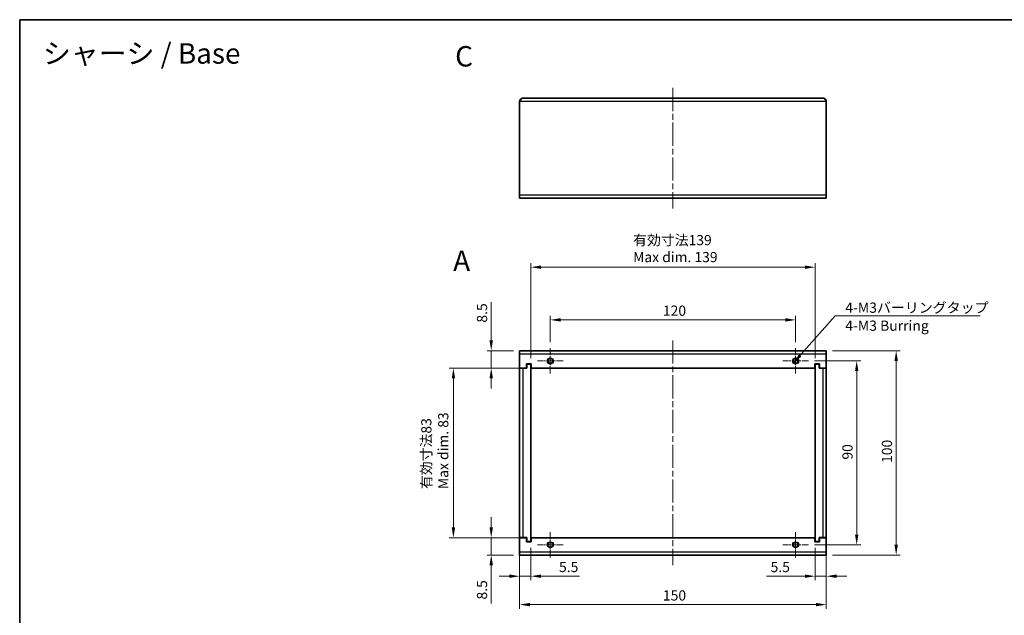
# Model space of a CAD drawing. Units: millimetres. Extents: x 29 to 2395, y 16 to 578.
# Drawn here: x 1613 to 2095, y 287 to 578 of the extents above; entities that cross this region are included whole.
import ezdxf

# ---------------------------------------------------------------- set-up
doc = ezdxf.new("R2010")
doc.units = ezdxf.units.MM
doc.header["$LTSCALE"] = 2
doc.linetypes.add('CHAIN', pattern=[0.3543, 0.2362, -0.0295, 0.0591, -0.0295])
doc.layers.get('Defpoints').update_dxf_attribs({"lineweight": 25})
for name, color, linetype, lineweight in [('Border (ISO)', 7, 'Continuous', 35), ('Dimension (ISO)', 7, 'Continuous', 18), ('Dimension (ISO) @ 1', 7, 'Continuous', 18), ('Symbol (ISO)', 7, 'Continuous', 18), ('Visible (ISO)', 7, 'Continuous', 35), ('Visible Narrow (ISO)', 7, 'Continuous', 25)]:
    doc.layers.add(name, color=color, linetype=linetype, lineweight=lineweight)
doc.layers.add('Center Mark (ISO)', color=7, linetype='Continuous', lineweight=18, true_color=0x80ffff)
doc.layers.add('Centerline (ISO)', color=7, linetype='Continuous', lineweight=18, true_color=0x80ffff)
doc.styles.add('Note Text (TK)', font='txt')
doc.dimstyles.new('Default - Method 1b (TK)', dxfattribs={"dimscale": 2, "dimtxt": 2.5, "dimasz": 2.5, "dimexe": 1, "dimexo": 1.5, "dimgap": 1, "dimtad": 1, "dimrnd": 1e-08, "dimdsep": 46, "dimtxsty": 'Note Text (TK)', "dimcen": 0.09, "dimdle": 5, "dimclrd": 100, "dimclre": 100, "dimclrt": 7, "dimadec": 1, "dimazin": 1, "dimtfac": 1, "dimtmove": 0, "dimatfit": 3, "dimfxl": 0, "dimtolj": 1, "dimlwd": -1, "dimlwe": -1, "dimarcsym": 0})
doc.dimstyles.new('Default - Method 1b (TK)$7', dxfattribs={"dimscale": 2, "dimtxt": 2.5, "dimasz": 2.5, "dimexe": 1, "dimexo": 1.5, "dimgap": 1, "dimtad": 1, "dimrnd": 1e-08, "dimdsep": 46, "dimtxsty": 'Note Text (TK)', "dimcen": 0.09, "dimdle": 5, "dimclrd": 256, "dimclre": 100, "dimclrt": 7, "dimadec": 1, "dimazin": 1, "dimtfac": 1, "dimtmove": 0, "dimatfit": 3, "dimfxl": 0, "dimtolj": 1, "dimlwd": -1, "dimlwe": -1, "dimarcsym": 0})

# ---------------------------------------------------------------- blocks, each defined once
blk = doc.blocks.new('図面枠 tk図枠')
at = {"layer": 'Border (ISO)'}
for q in [(405.5, 289), (14.5, 8)]:
    blk.add_line((14.5, 289), q, dxfattribs=at)
blk = doc.blocks.new('*D50')
at = {"layer": 'Defpoints', "color": 0, "transparency": 16777216}
for p in [(2007.54, 416.02), (2007.54, 316.02), (2041.7, 316.02)]:
    blk.add_point(p, dxfattribs=at)
at = {"layer": 'Dimension (ISO)', "color": 100, "transparency": 16777216}
for p, q in [((2010.54, 416.02), (2043.7, 416.02)), ((2041.7, 411.02), (2041.7, 321.02)), ((2010.54, 316.02), (2043.7, 316.02))]:
    blk.add_line(p, q, dxfattribs=at)
for points in [[(2040.87, 411.02), (2042.53, 411.02), (2041.7, 416.02)], [(2040.87, 321.02), (2042.53, 321.02), (2041.7, 316.02)]]:
    blk.add_solid(points, dxfattribs=at)
at = {"layer": 'Dimension (ISO)', "color": 7, "transparency": 16777216, "insert": (2037.2, 361.08), "char_height": 5, "attachment_point": 4, "rotation": 90, "style": 'Note Text (TK)'}
blk.add_mtext('\\A1;100', dxfattribs=at)
blk = doc.blocks.new('*D49')
at = {"layer": 'Defpoints', "color": 0, "transparency": 16777216}
for p in [(1857.54, 316.02), (2007.54, 316.02), (2007.54, 291.76)]:
    blk.add_point(p, dxfattribs=at)
at = {"layer": 'Dimension (ISO)', "color": 100, "transparency": 16777216}
for p, q in [((1857.54, 313.02), (1857.54, 289.76)), ((2007.54, 313.02), (2007.54, 289.76)), ((1862.54, 291.76), (2002.54, 291.76))]:
    blk.add_line(p, q, dxfattribs=at)
for points in [[(1862.54, 292.59), (1862.54, 290.92), (1857.54, 291.76)], [(2002.54, 292.59), (2002.54, 290.92), (2007.54, 291.76)]]:
    blk.add_solid(points, dxfattribs=at)
at = {"layer": 'Dimension (ISO)', "color": 7, "transparency": 16777216, "insert": (1927.6, 296.26), "char_height": 5, "attachment_point": 4, "style": 'Note Text (TK)'}
blk.add_mtext('\\A1;150', dxfattribs=at)
blk = doc.blocks.new('*D48')
at = {"layer": 'Defpoints', "color": 0, "transparency": 16777216}
for p in [(1998.77, 411.02), (1998.77, 321.02), (2022.39, 321.02)]:
    blk.add_point(p, dxfattribs=at)
at = {"layer": 'Dimension (ISO)', "color": 100, "transparency": 16777216}
for p, q in [((2001.77, 411.02), (2024.39, 411.02)), ((2022.39, 406.02), (2022.39, 326.02)), ((2001.77, 321.02), (2024.39, 321.02))]:
    blk.add_line(p, q, dxfattribs=at)
for points in [[(2021.56, 406.02), (2023.23, 406.02), (2022.39, 411.02)], [(2021.56, 326.02), (2023.23, 326.02), (2022.39, 321.02)]]:
    blk.add_solid(points, dxfattribs=at)
at = {"layer": 'Dimension (ISO)', "color": 7, "transparency": 16777216, "insert": (2017.89, 362.71), "char_height": 5, "attachment_point": 4, "rotation": 90, "style": 'Note Text (TK)'}
blk.add_mtext('\\A1;90', dxfattribs=at)
blk = doc.blocks.new('*D56')
at = {"layer": 'Defpoints', "color": 0, "transparency": 16777216}
for p in [(1857.54, 324.62), (1863.04, 322.62), (1857.54, 305.67)]:
    blk.add_point(p, dxfattribs=at)
at = {"layer": 'Dimension (ISO)', "color": 100, "transparency": 16777216}
for p, q in [((1857.54, 321.62), (1857.54, 303.67)), ((1863.04, 319.62), (1863.04, 303.67)), ((1852.54, 305.67), (1847.54, 305.67)), ((1857.54, 305.67), (1863.04, 305.67)), ((1868.04, 305.67), (1886.8, 305.67))]:
    blk.add_line(p, q, dxfattribs=at)
for points in [[(1852.54, 306.51), (1852.54, 304.84), (1857.54, 305.67)], [(1868.04, 306.51), (1868.04, 304.84), (1863.04, 305.67)]]:
    blk.add_solid(points, dxfattribs=at)
at = {"layer": 'Dimension (ISO)', "color": 7, "transparency": 16777216, "insert": (1876.79, 310.17), "char_height": 5, "attachment_point": 4, "style": 'Note Text (TK)'}
blk.add_mtext('\\A1;5.5', dxfattribs=at)
blk = doc.blocks.new('*D47')
at = {"layer": 'Defpoints', "color": 0, "transparency": 16777216}
for p in [(2007.54, 324.62), (2002.04, 322.62), (2007.54, 305.67)]:
    blk.add_point(p, dxfattribs=at)
at = {"layer": 'Dimension (ISO)', "color": 100, "transparency": 16777216}
for p, q in [((2002.04, 319.62), (2002.04, 303.67)), ((2007.54, 321.62), (2007.54, 303.67)), ((1997.04, 305.67), (1978.28, 305.67)), ((2007.54, 305.67), (2002.04, 305.67)), ((2012.54, 305.67), (2017.54, 305.67))]:
    blk.add_line(p, q, dxfattribs=at)
for points in [[(1997.04, 306.51), (1997.04, 304.84), (2002.04, 305.67)], [(2012.54, 306.51), (2012.54, 304.84), (2007.54, 305.67)]]:
    blk.add_solid(points, dxfattribs=at)
at = {"layer": 'Dimension (ISO)', "color": 7, "transparency": 16777216, "insert": (1980.28, 310.17), "char_height": 5, "attachment_point": 4, "style": 'Note Text (TK)'}
blk.add_mtext('\\A1;5.5', dxfattribs=at)
blk = doc.blocks.new('*D52')
at = {"layer": 'Defpoints', "color": 0, "transparency": 16777216}
for p in [(1992.54, 431.1), (1872.54, 417.25), (1992.54, 417.25)]:
    blk.add_point(p, dxfattribs=at)
at = {"layer": 'Dimension (ISO)', "color": 100, "transparency": 16777216}
for p, q in [((1872.54, 420.25), (1872.54, 433.1)), ((1877.54, 431.1), (1987.54, 431.1)), ((1992.54, 420.25), (1992.54, 433.1))]:
    blk.add_line(p, q, dxfattribs=at)
for points in [[(1877.54, 431.93), (1877.54, 430.27), (1872.54, 431.1)], [(1987.54, 431.93), (1987.54, 430.27), (1992.54, 431.1)]]:
    blk.add_solid(points, dxfattribs=at)
at = {"layer": 'Dimension (ISO)', "color": 7, "transparency": 16777216, "insert": (1927.6, 435.6), "char_height": 5, "attachment_point": 4, "style": 'Note Text (TK)'}
blk.add_mtext('\\A1;120', dxfattribs=at)
blk = doc.blocks.new('*D51')
at = {"layer": 'Defpoints', "color": 0, "transparency": 16777216}
for p in [(2002.04, 456.88), (1863.04, 409.42), (2002.04, 409.42)]:
    blk.add_point(p, dxfattribs=at)
at = {"layer": 'Dimension (ISO)', "color": 100, "transparency": 16777216}
for p, q in [((1863.04, 412.42), (1863.04, 458.88)), ((2002.04, 412.42), (2002.04, 458.88)), ((1868.04, 456.88), (1997.04, 456.88))]:
    blk.add_line(p, q, dxfattribs=at)
for points in [[(1868.04, 457.71), (1868.04, 456.05), (1863.04, 456.88)], [(1997.04, 457.71), (1997.04, 456.05), (2002.04, 456.88)]]:
    blk.add_solid(points, dxfattribs=at)
at = {"layer": 'Dimension (ISO)', "color": 7, "transparency": 16777216, "insert": (1913.04, 465.98), "char_height": 5, "attachment_point": 4, "style": 'Note Text (TK)'}
blk.add_mtext('\\A1;\\fＭＳ Ｐゴシック|b0|i0;\\H4.9746;有効寸法139\\P\\fＭＳ Ｐゴシック|b0|i0;\\H4.9746;Max dim. 139', dxfattribs=at)
blk = doc.blocks.new('*D54')
at = {"layer": 'Defpoints', "color": 0, "transparency": 16777216}
for p in [(1857.54, 416.02), (1843.63, 407.52), (1863.14, 407.52)]:
    blk.add_point(p, dxfattribs=at)
at = {"layer": 'Dimension (ISO)', "color": 100, "transparency": 16777216}
for p, q in [((1843.63, 421.02), (1843.63, 439.79)), ((1854.54, 416.02), (1841.63, 416.02)), ((1843.63, 407.52), (1843.63, 416.02)), ((1860.14, 407.52), (1841.63, 407.52)), ((1843.63, 402.52), (1843.63, 397.52))]:
    blk.add_line(p, q, dxfattribs=at)
for points in [[(1842.79, 421.02), (1844.46, 421.02), (1843.63, 416.02)], [(1842.79, 402.52), (1844.46, 402.52), (1843.63, 407.52)]]:
    blk.add_solid(points, dxfattribs=at)
at = {"layer": 'Dimension (ISO)', "color": 7, "transparency": 16777216, "insert": (1839.13, 429.75), "char_height": 5, "attachment_point": 4, "rotation": 90, "style": 'Note Text (TK)'}
blk.add_mtext('\\A1;8.5', dxfattribs=at)
blk = doc.blocks.new('*D55')
at = {"layer": 'Defpoints', "color": 0, "transparency": 16777216}
for p in [(1843.63, 324.52), (1863.14, 324.52), (1857.54, 316.02)]:
    blk.add_point(p, dxfattribs=at)
at = {"layer": 'Dimension (ISO)', "color": 100, "transparency": 16777216}
for p, q in [((1843.63, 329.52), (1843.63, 334.52)), ((1860.14, 324.52), (1841.63, 324.52)), ((1843.63, 324.52), (1843.63, 316.02)), ((1854.54, 316.02), (1841.63, 316.02)), ((1843.63, 311.02), (1843.63, 292.25))]:
    blk.add_line(p, q, dxfattribs=at)
for points in [[(1842.79, 329.52), (1844.46, 329.52), (1843.63, 324.52)], [(1842.79, 311.02), (1844.46, 311.02), (1843.63, 316.02)]]:
    blk.add_solid(points, dxfattribs=at)
at = {"layer": 'Dimension (ISO)', "color": 7, "transparency": 16777216, "insert": (1839.13, 294.25), "char_height": 5, "attachment_point": 4, "rotation": 90, "style": 'Note Text (TK)'}
blk.add_mtext('\\A1;8.5', dxfattribs=at)
blk = doc.blocks.new('*D53')
at = {"layer": 'Defpoints', "color": 0, "transparency": 16777216}
for p in [(1863.14, 407.52), (1825.14, 324.52), (1863.14, 324.52)]:
    blk.add_point(p, dxfattribs=at)
at = {"layer": 'Dimension (ISO)', "color": 100, "transparency": 16777216}
for p, q in [((1860.14, 407.52), (1823.14, 407.52)), ((1825.14, 402.52), (1825.14, 329.52)), ((1860.14, 324.52), (1823.14, 324.52))]:
    blk.add_line(p, q, dxfattribs=at)
for points in [[(1824.31, 402.52), (1825.98, 402.52), (1825.14, 407.52)], [(1824.31, 329.52), (1825.98, 329.52), (1825.14, 324.52)]]:
    blk.add_solid(points, dxfattribs=at)
at = {"layer": 'Dimension (ISO)', "color": 7, "transparency": 16777216, "insert": (1816.04, 348.31), "char_height": 5, "attachment_point": 4, "rotation": 90, "style": 'Note Text (TK)'}
blk.add_mtext('\\A1;\\fＭＳ Ｐゴシック|b0|i0;\\H4.9746;有効寸法83\\P\\fＭＳ Ｐゴシック|b0|i0;\\H4.9746;Max dim. 83', dxfattribs=at)

msp = doc.modelspace()

# ---------------------------------------------------------------- linework, layer by layer
at = {"layer": 'Center Mark (ISO)', "linetype": 'CHAIN', "ltscale": 6.922167}
for p, q in [((1872.542, 417.249), (1872.542, 404.79)), ((1992.542, 417.249), (1992.542, 404.79)), ((1878.772, 411.02), (1866.313, 411.02)), ((1998.772, 411.02), (1986.313, 411.02)), ((1872.542, 327.249), (1872.542, 314.79)), ((1992.542, 327.249), (1992.542, 314.79)), ((1878.772, 321.02), (1866.313, 321.02)), ((1998.772, 321.02), (1986.313, 321.02))]:
    msp.add_line(p, q, dxfattribs=at)
at = {"layer": 'Centerline (ISO)', "linetype": 'CHAIN', "ltscale": 23.990969}
for p, q in [((1932.542, 544.627), (1932.542, 485.627)), ((1932.542, 421.02), (1932.542, 311.02))]:
    msp.add_line(p, q, dxfattribs=at)
at = {"layer": 'Visible (ISO)'}
for p, q in [((1859.167, 539.627), (2005.917, 539.627)), ((1857.542, 492.252), (1857.542, 538.002)), ((2007.542, 538.002), (2007.542, 492.252)), ((1857.542, 492.252), (1857.542, 490.627)), ((2007.542, 490.627), (2007.542, 492.252)), ((2007.542, 490.627), (1857.542, 490.627)), ((1857.542, 416.02), (2007.542, 416.02)), ((1857.542, 416.02), (1857.542, 414.395)), ((1857.542, 407.52), (1857.542, 414.395)), ((2007.542, 414.395), (2007.542, 416.02)), ((2007.542, 414.395), (2007.542, 407.52)), ((1860.942, 409.62), (1863.142, 409.62)), ((1860.942, 407.52), (1860.942, 409.62)), ((1861.042, 409.42), (1863.042, 409.42)), ((1861.042, 407.42), (1861.042, 409.42)), ((1863.042, 409.42), (1863.042, 322.62)), ((1863.142, 409.62), (1863.142, 407.52)), ((2001.942, 409.62), (2004.142, 409.62)), ((2001.942, 407.52), (2001.942, 409.62)), ((2004.042, 409.42), (2002.042, 409.42)), ((2002.042, 322.62), (2002.042, 409.42)), ((2004.042, 407.42), (2004.042, 409.42)), ((2004.142, 409.62), (2004.142, 407.52)), ((1860.942, 407.52), (1857.542, 407.52)), ((1857.542, 407.43), (1857.542, 407.52)), ((1857.542, 407.42), (1857.542, 407.43)), ((1857.542, 407.43), (1858.542, 407.43)), ((1859.167, 407.42), (1857.542, 407.42)), ((1857.542, 324.62), (1857.542, 407.42)), ((1858.542, 407.52), (1858.542, 407.43)), ((1858.542, 407.43), (1858.542, 407.42)), ((1859.167, 407.42), (1861.042, 407.42)), ((2001.942, 407.52), (1863.142, 407.52)), ((2004.042, 407.42), (2005.917, 407.42)), ((2007.542, 407.52), (2004.142, 407.52)), ((2007.542, 407.42), (2005.917, 407.42)), ((2006.542, 407.43), (2006.542, 407.52)), ((2006.542, 407.43), (2007.542, 407.43)), ((2006.542, 407.42), (2006.542, 407.43)), ((2007.542, 407.52), (2007.542, 407.43)), ((2007.542, 407.43), (2007.542, 407.42)), ((2007.542, 407.42), (2007.542, 324.62)), ((1857.542, 324.62), (1859.167, 324.62)), ((1857.542, 324.61), (1857.542, 324.62)), ((1858.542, 324.61), (1857.542, 324.61)), ((1857.542, 324.52), (1857.542, 324.61)), ((1857.542, 324.52), (1860.942, 324.52)), ((1857.542, 317.645), (1857.542, 324.52)), ((1858.542, 324.62), (1858.542, 324.61)), ((1858.542, 324.61), (1858.542, 324.52)), ((1861.042, 324.62), (1859.167, 324.62)), ((1860.942, 322.42), (1860.942, 324.52)), ((1861.042, 324.62), (1861.042, 322.62)), ((1863.142, 324.52), (1863.142, 322.42)), ((1863.142, 324.52), (2001.942, 324.52)), ((2001.942, 322.42), (2001.942, 324.52)), ((2004.042, 324.62), (2004.042, 322.62)), ((2005.917, 324.62), (2004.042, 324.62)), ((2004.142, 324.52), (2004.142, 322.42)), ((2004.142, 324.52), (2007.542, 324.52)), ((2005.917, 324.62), (2007.542, 324.62)), ((2006.542, 324.61), (2006.542, 324.62)), ((2007.542, 324.61), (2006.542, 324.61)), ((2006.542, 324.52), (2006.542, 324.61)), ((2007.542, 324.62), (2007.542, 324.61)), ((2007.542, 324.61), (2007.542, 324.52)), ((2007.542, 324.52), (2007.542, 317.645)), ((1863.142, 322.42), (1860.942, 322.42)), ((1861.042, 322.62), (1863.042, 322.62)), ((2004.142, 322.42), (2001.942, 322.42)), ((2004.042, 322.62), (2002.042, 322.62)), ((1857.542, 317.645), (1857.542, 316.02)), ((2007.542, 316.02), (1857.542, 316.02)), ((2007.542, 316.02), (2007.542, 317.645))]:
    msp.add_line(p, q, dxfattribs=at)
for centre in [(1872.542, 411.02), (1992.542, 411.02), (1872.542, 321.02), (1992.542, 321.02)]:
    msp.add_circle(centre, 1.23, dxfattribs=at)
for points, knots in [([(1857.542, 538.002), (1857.955, 538.65), (1858.367, 539.278), (1858.78, 539.515), (1858.909, 539.589), (1859.038, 539.627), (1859.167, 539.627)], [-1, -1, -1, -1, -0.2383934, -0.2383934, -0.2383934, 0, 0, 0, 0]), ([(1857.607, 538.455), (1857.744, 538.929), (1858.112, 539.333), (1858.573, 539.515), (1858.762, 539.589), (1858.965, 539.627), (1859.167, 539.627)], [-0.8201362, -0.8201362, -0.8201362, -0.8201362, -0.23839343, -0.23839343, -0.23839343, 0, 0, 0, 0]), ([(2007.542, 538.002), (2007.13, 538.65), (2006.717, 539.278), (2006.305, 539.515), (2006.176, 539.589), (2006.047, 539.627), (2005.917, 539.627)], [-1, -1, -1, -1, -0.2383934, -0.2383934, -0.2383934, 0, 0, 0, 0]), ([(2007.478, 538.455), (2007.34, 538.929), (2006.972, 539.333), (2006.512, 539.515), (2006.323, 539.589), (2006.12, 539.627), (2005.917, 539.627)], [-0.8201362, -0.8201362, -0.8201362, -0.8201362, -0.23839343, -0.23839343, -0.23839343, 0, 0, 0, 0])]:
    msp.add_open_spline(points, degree=3, knots=knots, dxfattribs=at)
for points in [[(1857.542, 538.002), (1857.542, 538.155), (1857.564, 538.309), (1857.607, 538.455)], [(2007.542, 538.002), (2007.542, 538.155), (2007.52, 538.309), (2007.478, 538.455)]]:
    msp.add_open_spline(points, degree=3, dxfattribs=at)
at = {"layer": 'Visible Narrow (ISO)'}
for p, q in [((2007.542, 538.002), (1857.542, 538.002)), ((1857.542, 492.252), (2007.542, 492.252)), ((2007.542, 414.395), (1857.542, 414.395)), ((1859.167, 407.52), (1859.167, 407.42)), ((1859.167, 407.42), (1859.167, 324.62)), ((2005.917, 407.42), (2005.917, 407.52)), ((2005.917, 324.62), (2005.917, 407.42)), ((1859.167, 324.62), (1859.167, 324.52)), ((2005.917, 324.52), (2005.917, 324.62)), ((1857.542, 317.645), (2007.542, 317.645))]:
    msp.add_line(p, q, dxfattribs=at)
for centre in [(1872.542, 411.02), (1992.542, 411.02), (1872.542, 321.02), (1992.542, 321.02)]:
    msp.add_circle(centre, 1.5, dxfattribs=at)
for points in [[(1857.847, 538.474), (1857.766, 538.467), (1857.686, 538.46), (1857.607, 538.455)], [(2007.478, 538.455), (2007.399, 538.46), (2007.319, 538.467), (2007.238, 538.474)]]:
    msp.add_open_spline(points, degree=3, dxfattribs=at)

# ---------------------------------------------------------------- block references
at = {"xscale": 2, "yscale": 2, "zscale": 2}
msp.add_blockref('図面枠 tk図枠', (1584, 0), dxfattribs=at)

# ---------------------------------------------------------------- texts
at = {"layer": 'Symbol (ISO)', "color": 7, "style": 'Note Text (TK)'}
for s, insert, char_height, width, attachment_point, line_spacing_factor in [('{\\fＭＳ Ｐゴシック|b0|i0;\\H10.0000;シャーシ / Base}', (1624.349, 561.49), 10, 100.99415, 4, 1.5), ('{\\fArial|b0|i0;\\H10.0000;C}', (1825.994, 560.081), 10, 10.09146, 4, 1.5), ('{\\fＭＳ Ｐゴシック|b0|i0;4-M3バーリングタップ\\P\\fＭＳ Ｐゴシック|b0|i0;4-M3 Burring}', (2016.837, 439.578), 5, 68.39181, 1, 1.058182)]:
    msp.add_mtext(s, dxfattribs=dict(at, insert=insert, char_height=char_height, width=width, attachment_point=attachment_point, line_spacing_factor=line_spacing_factor))
at = {"layer": 'Symbol (ISO)', "color": 7, "insert": (1825.029, 460.028), "char_height": 10, "attachment_point": 4, "line_spacing_factor": 1.5, "style": 'Note Text (TK)'}
msp.add_mtext('{\\fＭＳ Ｐゴシック|b0|i0;\\H10.0000;A}', dxfattribs=at)

# ---------------------------------------------------------------- dimensions: what is measured, and where the dimension line sits
at = {"layer": 'Dimension (ISO) @ 1', "color": 100, "true_color": 0x00ff3f}
for base, p1, p2, angle, text, picture, middle in [((2002.042, 456.879), (1863.042, 409.42), (2002.042, 409.42), 180, '\\fＭＳ Ｐゴシック|b0|i0;\\H4.9746;有効寸法<>\\P\\fＭＳ Ｐゴシック|b0|i0;\\H4.9746;Max dim. 139', '*D51', (1932.542, 456.879)), ((1825.142, 324.52), (1863.142, 407.52), (1863.142, 324.52), 90, '\\fＭＳ Ｐゴシック|b0|i0;\\H4.9746;有効寸法<>\\P\\fＭＳ Ｐゴシック|b0|i0;\\H4.9746;Max dim. 83', '*D53', (1825.142, 366.02))]:
    dim = msp.add_linear_dim(base=base, p1=p1, p2=p2, angle=angle, text=text, dimstyle='Default - Method 1b (TK)', override={"dimscale": 1, "dimtxt": 5, "dimasz": 5, "dimexe": 2, "dimexo": 3, "dimgap": 2, "dimdec": 2, "dimcen": 0.18, "dimtol": 0, "dimlim": 0, "dimtp": 0, "dimtm": 0, "dimtdec": 2, "dimtix": 0, "dimtofl": 0, "dimtmove": 0, "dimatfit": 1}, dxfattribs=at)
    dim.commit()
    dim.dimension.update_dxf_attribs({"geometry": picture, "text_midpoint": middle, "dimtype": 160})
for base, p1, p2, angle, override, picture, middle in [((1843.625, 407.52), (1857.542, 416.02), (1863.142, 407.52), 270, {"dimscale": 1, "dimtxt": 5, "dimasz": 5, "dimexe": 2, "dimexo": 3, "dimgap": 2, "dimdec": 2, "dimcen": 0.18, "dimtol": 0, "dimlim": 0, "dimtp": 0, "dimtm": 0, "dimtdec": 2, "dimtix": 0, "dimtofl": 1, "dimtmove": 0, "dimatfit": 1}, '*D54', (1843.625, 433.774)), ((1992.542, 431.1), (1872.542, 417.249), (1992.542, 417.249), 180, {"dimscale": 1, "dimtxt": 5, "dimasz": 5, "dimexe": 2, "dimexo": 3, "dimgap": 2, "dimdec": 2, "dimcen": 0.18, "dimtol": 0, "dimlim": 0, "dimtp": 0, "dimtm": 0, "dimtdec": 2, "dimtix": 0, "dimtofl": 0, "dimtmove": 0, "dimatfit": 1}, '*D52', (1932.542, 431.1)), ((2041.701, 316.02), (2007.542, 416.02), (2007.542, 316.02), 90, {"dimscale": 1, "dimtxt": 5, "dimasz": 5, "dimexe": 2, "dimexo": 3, "dimgap": 2, "dimdec": 2, "dimcen": 0.18, "dimtol": 0, "dimlim": 0, "dimtp": 0, "dimtm": 0, "dimtdec": 2, "dimtix": 0, "dimtofl": 0, "dimtmove": 0, "dimatfit": 1}, '*D50', (2041.701, 366.02)), ((2022.392, 321.02), (1998.772, 411.02), (1998.772, 321.02), 90, {"dimscale": 1, "dimtxt": 5, "dimasz": 5, "dimexe": 2, "dimexo": 3, "dimgap": 2, "dimdec": 2, "dimcen": 0.18, "dimtol": 0, "dimlim": 0, "dimtp": 0, "dimtm": 0, "dimtdec": 2, "dimtix": 0, "dimtofl": 0, "dimtmove": 0, "dimatfit": 1}, '*D48', (2022.392, 366.02)), ((1843.625, 324.52), (1857.542, 316.02), (1863.142, 324.52), 90, {"dimscale": 1, "dimtxt": 5, "dimasz": 5, "dimexe": 2, "dimexo": 3, "dimgap": 2, "dimdec": 2, "dimcen": 0.18, "dimtol": 0, "dimlim": 0, "dimtp": 0, "dimtm": 0, "dimtdec": 2, "dimtix": 0, "dimtofl": 1, "dimtmove": 0, "dimatfit": 1}, '*D55', (1843.625, 298.265)), ((1857.542, 305.673), (1863.042, 322.62), (1857.542, 324.62), 180, {"dimscale": 1, "dimtxt": 5, "dimasz": 5, "dimexe": 2, "dimexo": 3, "dimgap": 2, "dimdec": 2, "dimcen": 0.18, "dimtol": 0, "dimlim": 0, "dimtp": 0, "dimtm": 0, "dimtdec": 2, "dimtix": 0, "dimtofl": 1, "dimtmove": 0, "dimatfit": 1}, '*D56', (1880.797, 305.673)), ((2007.542, 291.756), (1857.542, 316.02), (2007.542, 316.02), 180, {"dimscale": 1, "dimtxt": 5, "dimasz": 5, "dimexe": 2, "dimexo": 3, "dimgap": 2, "dimdec": 2, "dimcen": 0.18, "dimtol": 0, "dimlim": 0, "dimtp": 0, "dimtm": 0, "dimtdec": 2, "dimtix": 0, "dimtofl": 0, "dimtmove": 0, "dimatfit": 1}, '*D49', (1932.542, 291.756))]:
    dim = msp.add_linear_dim(base=base, p1=p1, p2=p2, angle=angle, dimstyle='Default - Method 1b (TK)', override=override, dxfattribs=at)
    dim.commit()
    dim.dimension.update_dxf_attribs({"geometry": picture, "text_midpoint": middle, "dimtype": 160})
dim = msp.add_linear_dim(base=(2007.542, 305.673), p1=(2002.042, 322.62), p2=(2007.542, 324.62), dimstyle='Default - Method 1b (TK)', override={"dimscale": 1, "dimtxt": 5, "dimasz": 5, "dimexe": 2, "dimexo": 3, "dimgap": 2, "dimdec": 2, "dimcen": 0.18, "dimtol": 0, "dimlim": 0, "dimtp": 0, "dimtm": 0, "dimtdec": 2, "dimtix": 0, "dimtofl": 1, "dimtmove": 0, "dimatfit": 1}, dxfattribs=at)
dim.commit()
dim.dimension.update_dxf_attribs({"geometry": '*D47', "text_midpoint": (1984.288, 305.673), "dimtype": 160})

# ---------------------------------------------------------------- leaders
at = {"layer": 'Symbol (ISO)', "color": 100, "true_color": 0x00ff40, "annotation_type": 0, "has_hookline": 1, "hookline_direction": 0, "text_width": 66.023}
msp.add_leader([(1991.443, 409.999), (2011.837, 433.051), (2016.837, 433.051)], dimstyle='Default - Method 1b (TK)$7', override={"dimgap": 0, "dimtad": 1}, dxfattribs=at)

doc.saveas('drawing.dxf')
